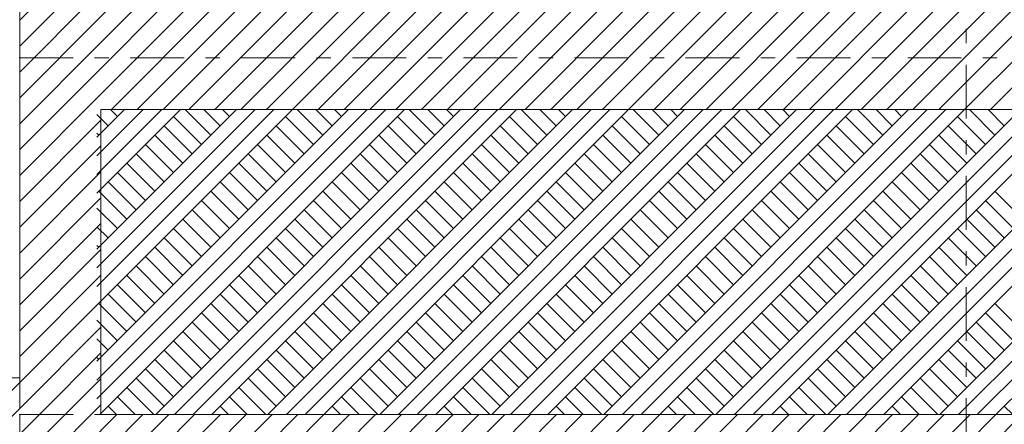
# Model space of a CAD drawing. Units: millimetres. Extents: x 394972 to 569069, y -460122 to -215174.
# Drawn here: x 432191 to 437039, y -403106 to -401116 of the extents above; entities that cross this region are included whole.
import ezdxf

# ---------------------------------------------------------------- set-up
doc = ezdxf.new("R2010")
doc.units = ezdxf.units.MM
doc.header["$MEASUREMENT"] = 0
doc.linetypes.add('Double Dashed', pattern=[546.805537, 264.583325, -105.833328, 70.555556, -105.833328])
doc.layers.add('1_СТЕНЫ_НЕС', color=7, linetype='Continuous')
for name, color, linetype, lineweight in [('1_СТЕНЫ_НЕС_Ном._пера__61', 7, 'Continuous', 15), ('marker_ОСИ_Ном._пера__99', 7, 'Continuous', 13), ('ПЕРЕКРЫТИЯ_Ном._пера__100', 7, 'Continuous', 0)]:
    doc.layers.add(name, color=color, linetype=linetype, lineweight=lineweight)
pattern_1 = [(45, (768.27, -129451.46), (-63.639609, 63.639609), [])]

msp = doc.modelspace()

# ---------------------------------------------------------------- hatches: boundary and pattern name
at = {"layer": '1_СТЕНЫ_НЕС', "linetype": 'Continuous', "lineweight": 0, "true_color": 0x000000}
h = msp.add_hatch(dxfattribs=at)
h.set_pattern_fill('БЛОКИ_СТЕНОВЫЕ', color=18, style=0, pattern_type=2)
h.set_pattern_definition(pattern_1)
h.paths.add_polyline_path([(432191.3, -394988.1), (432191.3, -403058.1), (432591.3, -403058.1), (432591.3, -394988.1)])
h = msp.add_hatch(dxfattribs=at)
h.set_pattern_fill('БЛОКИ_СТЕНОВЫЕ', color=18, style=0, pattern_type=2)
h.set_pattern_definition(pattern_1)
h.paths.add_polyline_path([(432591.3, -401558.1), (444231.3, -401558.1), (444231.3, -401058.1), (432591.3, -401058.1)])
h = msp.add_hatch(dxfattribs=at)
h.set_pattern_fill('БЛОКИ_СТЕНОВЫЕ', color=18, style=0, pattern_type=2)
h.set_pattern_definition(pattern_1)
h.paths.add_polyline_path([(425631.3, -403278.1), (432191.3, -403278.1), (432191.3, -402878.1), (425631.3, -402878.1)])
h = msp.add_hatch(dxfattribs=at)
h.set_pattern_fill('БЛОКИ_СТЕНОВЫЕ', color=18, style=0, pattern_type=2)
h.set_pattern_definition(pattern_1)
h.paths.add_polyline_path([(432191.3, -403058.1), (432191.3, -407788.5), (432691.3, -407788.5), (432691.3, -403558.1)])
h = msp.add_hatch(dxfattribs=at)
h.set_pattern_fill('БЛОКИ_СТЕНОВЫЕ', color=18, style=0, pattern_type=2)
h.set_pattern_definition(pattern_1)
h.paths.add_polyline_path([(432691.3, -403558.1), (436347.5, -403558.1), (436847.5, -403058.1), (432191.3, -403058.1)])
h = msp.add_hatch(dxfattribs=at)
h.set_pattern_fill('БЛОКИ_СТЕНОВЫЕ', color=18, style=0, pattern_type=2)
h.set_pattern_definition(pattern_1)
h.paths.add_polyline_path([(436347.5, -403558.1), (436347.5, -407178.5), (436847.5, -407178.5), (436847.5, -403058.1)])
h = msp.add_hatch(dxfattribs=at)
h.set_pattern_fill('БЛОКИ_СТЕНОВЫЕ', color=18, style=0, pattern_type=2)
h.set_pattern_definition(pattern_1)
h.paths.add_polyline_path([(436847.5, -403458.1), (438401.3, -403458.1), (438401.3, -403058.1), (436847.5, -403058.1)])

# ---------------------------------------------------------------- linework, layer by layer
at = {"layer": '1_СТЕНЫ_НЕС_Ном._пера__61', "linetype": 'Continuous', "flags": 128}
for points in [[(432191.3, -394988.1), (432191.3, -402878.1)], [(432591.3, -403058.1), (432591.3, -401558.1)], [(432591.3, -401558.1), (444231.3, -401558.1)], [(432191.3, -402878.1), (425631.3, -402878.1)], [(432191.3, -403058.1), (432191.3, -407788.5)], [(436847.5, -403058.1), (432591.3, -403058.1)], [(438401.3, -403058.1), (436847.5, -403058.1)]]:
    msp.add_lwpolyline(points, dxfattribs=at)
at = {"layer": 'marker_ОСИ_Ном._пера__99', "linetype": 'Double Dashed'}
for p, q in [((436851.3, -414725.8), (436851.3, -387672)), ((432191.3, -390184.2), (432191.3, -414725.8)), ((423987.1, -401303.1), (459410.4, -401303.1)), ((423987.1, -403058.1), (459410.4, -403058.1))]:
    msp.add_line(p, q, dxfattribs=at)
at = {"layer": 'ПЕРЕКРЫТИЯ_Ном._пера__100', "linetype": 'Continuous'}
for p, q in [((432571.3, -401693.5), (432706.6, -401558.1)), ((432571.3, -401969.2), (432982.3, -401558.1)), ((432571.3, -402245), (433258.1, -401558.1)), ((432571.3, -402520.8), (433533.9, -401558.1)), ((432571.3, -402796.5), (433809.7, -401558.1)), ((432571.3, -401877.3), (432890.4, -401558.1)), ((432571.3, -402428.8), (433442, -401558.1)), ((432571.3, -402980.4), (433993.5, -401558.1)), ((432571.3, -401785.4), (432798.5, -401558.1)), ((432571.3, -402336.9), (433350, -401558.1)), ((432571.3, -402888.5), (433901.6, -401558.1)), ((432626.7, -401638.1), (432571.3, -401582.7)), ((432585.4, -403058.1), (434085.4, -401558.1)), ((432672.6, -401592.1), (432638.7, -401558.1)), ((432861.2, -403058.1), (434361.2, -401558.1)), ((432953.1, -403058.1), (434453.1, -401558.1)), ((433132.2, -401684), (433006.4, -401558.1)), ((433045, -403058.1), (434545, -401558.1)), ((433178.2, -401638.1), (433098.3, -401558.1)), ((433137, -403058.1), (434637, -401558.1)), ((433224.2, -401592.1), (433190.2, -401558.1)), ((433412.7, -403058.1), (434912.7, -401558.1)), ((433504.7, -403058.1), (435004.7, -401558.1)), ((433683.8, -401684), (433557.9, -401558.1)), ((433596.6, -403058.1), (435096.6, -401558.1)), ((433729.7, -401638.1), (433649.8, -401558.1)), ((433688.5, -403058.1), (435188.5, -401558.1)), ((433775.7, -401592.1), (433741.7, -401558.1)), ((433964.3, -403058.1), (435464.3, -401558.1)), ((434056.2, -403058.1), (435556.2, -401558.1)), ((434235.3, -401684), (434109.4, -401558.1)), ((434148.1, -403058.1), (435648.1, -401558.1)), ((434281.3, -401638.1), (434201.4, -401558.1)), ((434240.1, -403058.1), (435740.1, -401558.1)), ((434327.2, -401592.1), (434293.3, -401558.1)), ((434515.8, -403058.1), (436015.8, -401558.1)), ((434607.7, -403058.1), (436107.7, -401558.1)), ((434786.9, -401684), (434661, -401558.1)), ((434699.7, -403058.1), (436199.7, -401558.1)), ((434832.8, -401638.1), (434752.9, -401558.1)), ((434791.6, -403058.1), (436291.6, -401558.1)), ((434878.8, -401592.1), (434844.8, -401558.1)), ((435067.4, -403058.1), (436567.4, -401558.1)), ((435159.3, -403058.1), (436659.3, -401558.1)), ((435338.4, -401684), (435212.5, -401558.1)), ((435251.2, -403058.1), (436751.2, -401558.1)), ((435384.4, -401638.1), (435304.5, -401558.1)), ((435343.1, -403058.1), (436843.1, -401558.1)), ((435430.3, -401592.1), (435396.4, -401558.1)), ((435618.9, -403058.1), (437118.9, -401558.1)), ((435710.8, -403058.1), (437210.8, -401558.1)), ((435889.9, -401684), (435764.1, -401558.1)), ((435802.8, -403058.1), (437302.8, -401558.1)), ((435935.9, -401638.1), (435856, -401558.1)), ((435894.7, -403058.1), (437394.7, -401558.1)), ((435981.9, -401592.1), (435947.9, -401558.1)), ((436170.5, -403058.1), (437670.5, -401558.1)), ((436262.4, -403058.1), (437762.4, -401558.1)), ((436441.5, -401684), (436315.6, -401558.1)), ((436354.3, -403058.1), (437854.3, -401558.1)), ((436487.5, -401638.1), (436407.5, -401558.1)), ((436446.2, -403058.1), (437946.2, -401558.1)), ((436533.4, -401592.1), (436499.5, -401558.1)), ((436722, -403058.1), (438222, -401558.1)), ((436813.9, -403058.1), (438313.9, -401558.1)), ((436993, -401684), (436867.2, -401558.1)), ((436905.8, -403058.1), (438405.8, -401558.1)), ((437039, -401638.1), (436959.1, -401558.1)), ((436997.8, -403058.1), (438497.8, -401558.1)), ((433086.3, -401730), (432948.4, -401592.1)), ((433637.8, -401730), (433499.9, -401592.1)), ((434189.4, -401730), (434051.5, -401592.1)), ((434740.9, -401730), (434603, -401592.1)), ((435292.4, -401730), (435154.6, -401592.1)), ((435844, -401730), (435706.1, -401592.1)), ((436395.5, -401730), (436257.6, -401592.1)), ((436947.1, -401730), (436809.2, -401592.1)), ((432580.7, -401684), (432571.3, -401674.6)), ((433040.3, -401775.9), (432902.4, -401638.1)), ((433591.9, -401775.9), (433454, -401638.1)), ((434143.4, -401775.9), (434005.5, -401638.1)), ((434694.9, -401775.9), (434557.1, -401638.1)), ((435246.5, -401775.9), (435108.6, -401638.1)), ((435798, -401775.9), (435660.1, -401638.1)), ((436349.6, -401775.9), (436211.7, -401638.1)), ((436901.1, -401775.9), (436763.2, -401638.1)), ((432948.4, -401867.9), (432810.5, -401730)), ((432994.3, -401821.9), (432856.5, -401684)), ((433499.9, -401867.9), (433362, -401730)), ((433545.9, -401821.9), (433408, -401684)), ((434051.5, -401867.9), (433913.6, -401730)), ((434097.4, -401821.9), (433959.5, -401684)), ((434603, -401867.9), (434465.1, -401730)), ((434649, -401821.9), (434511.1, -401684)), ((435154.6, -401867.9), (435016.7, -401730)), ((435200.5, -401821.9), (435062.6, -401684)), ((435706.1, -401867.9), (435568.2, -401730)), ((435752.1, -401821.9), (435614.2, -401684)), ((436257.6, -401867.9), (436119.8, -401730)), ((436303.6, -401821.9), (436165.7, -401684)), ((436809.2, -401867.9), (436671.3, -401730)), ((436855.1, -401821.9), (436717.3, -401684)), ((432902.4, -401913.8), (432764.5, -401775.9)), ((433454, -401913.8), (433316.1, -401775.9)), ((434005.5, -401913.8), (433867.6, -401775.9)), ((434557.1, -401913.8), (434419.2, -401775.9)), ((435108.6, -401913.8), (434970.7, -401775.9)), ((435660.1, -401913.8), (435522.3, -401775.9)), ((436211.7, -401913.8), (436073.8, -401775.9)), ((436763.2, -401913.8), (436625.3, -401775.9)), ((432856.5, -401959.8), (432718.6, -401821.9)), ((433408, -401959.8), (433270.1, -401821.9)), ((433959.5, -401959.8), (433821.7, -401821.9)), ((434511.1, -401959.8), (434373.2, -401821.9)), ((435062.6, -401959.8), (434924.7, -401821.9)), ((435614.2, -401959.8), (435476.3, -401821.9)), ((436165.7, -401959.8), (436027.8, -401821.9)), ((436717.3, -401959.8), (436579.4, -401821.9)), ((432810.5, -402005.8), (432672.6, -401867.9)), ((433362, -402005.8), (433224.2, -401867.9)), ((433913.6, -402005.8), (433775.7, -401867.9)), ((434465.1, -402005.8), (434327.2, -401867.9)), ((435016.7, -402005.8), (434878.8, -401867.9)), ((435568.2, -402005.8), (435430.3, -401867.9)), ((436119.8, -402005.8), (435981.9, -401867.9)), ((436671.3, -402005.8), (436533.4, -401867.9)), ((432764.5, -402051.7), (432626.7, -401913.8)), ((433316.1, -402051.7), (433178.2, -401913.8)), ((433867.6, -402051.7), (433729.7, -401913.8)), ((434419.2, -402051.7), (434281.3, -401913.8)), ((434970.7, -402051.7), (434832.8, -401913.8)), ((435522.3, -402051.7), (435384.4, -401913.8)), ((436073.8, -402051.7), (435935.9, -401913.8)), ((436625.3, -402051.7), (436487.5, -401913.8)), ((432718.6, -402097.7), (432580.7, -401959.8)), ((433270.1, -402097.7), (433132.2, -401959.8)), ((433821.7, -402097.7), (433683.8, -401959.8)), ((434373.2, -402097.7), (434235.3, -401959.8)), ((434924.7, -402097.7), (434786.9, -401959.8)), ((435476.3, -402097.7), (435338.4, -401959.8)), ((436027.8, -402097.7), (435889.9, -401959.8)), ((436579.4, -402097.7), (436441.5, -401959.8)), ((437130.9, -402097.7), (436993, -401959.8)), ((433224.2, -402143.6), (433086.3, -402005.8)), ((433775.7, -402143.6), (433637.8, -402005.8)), ((434327.2, -402143.6), (434189.4, -402005.8)), ((434878.8, -402143.6), (434740.9, -402005.8)), ((435430.3, -402143.6), (435292.4, -402005.8)), ((435981.9, -402143.6), (435844, -402005.8)), ((436533.4, -402143.6), (436395.5, -402005.8)), ((437085, -402143.6), (436947.1, -402005.8)), ((432672.6, -402143.6), (432571.3, -402042.3)), ((433178.2, -402189.6), (433040.3, -402051.7)), ((433729.7, -402189.6), (433591.9, -402051.7)), ((434281.3, -402189.6), (434143.4, -402051.7)), ((434832.8, -402189.6), (434694.9, -402051.7)), ((435384.4, -402189.6), (435246.5, -402051.7)), ((435935.9, -402189.6), (435798, -402051.7)), ((436487.5, -402189.6), (436349.6, -402051.7)), ((437039, -402189.6), (436901.1, -402051.7)), ((433132.2, -402235.6), (432994.3, -402097.7)), ((433683.8, -402235.6), (433545.9, -402097.7)), ((434235.3, -402235.6), (434097.4, -402097.7)), ((434786.9, -402235.6), (434649, -402097.7)), ((435338.4, -402235.6), (435200.5, -402097.7)), ((435889.9, -402235.6), (435752.1, -402097.7)), ((436441.5, -402235.6), (436303.6, -402097.7)), ((436993, -402235.6), (436855.1, -402097.7)), ((432626.7, -402189.6), (432571.3, -402134.2)), ((433086.3, -402281.5), (432948.4, -402143.6)), ((433637.8, -402281.5), (433499.9, -402143.6)), ((434189.4, -402281.5), (434051.5, -402143.6)), ((434740.9, -402281.5), (434603, -402143.6)), ((435292.4, -402281.5), (435154.6, -402143.6)), ((435844, -402281.5), (435706.1, -402143.6)), ((436395.5, -402281.5), (436257.6, -402143.6)), ((436947.1, -402281.5), (436809.2, -402143.6)), ((433040.3, -402327.5), (432902.4, -402189.6)), ((433591.9, -402327.5), (433454, -402189.6)), ((434143.4, -402327.5), (434005.5, -402189.6)), ((434694.9, -402327.5), (434557.1, -402189.6)), ((435246.5, -402327.5), (435108.6, -402189.6)), ((435798, -402327.5), (435660.1, -402189.6)), ((436349.6, -402327.5), (436211.7, -402189.6)), ((436901.1, -402327.5), (436763.2, -402189.6)), ((432580.7, -402235.6), (432571.3, -402226.1)), ((432994.3, -402373.5), (432856.5, -402235.6)), ((433545.9, -402373.5), (433408, -402235.6)), ((434097.4, -402373.5), (433959.5, -402235.6)), ((434649, -402373.5), (434511.1, -402235.6)), ((435200.5, -402373.5), (435062.6, -402235.6)), ((435752.1, -402373.5), (435614.2, -402235.6)), ((436303.6, -402373.5), (436165.7, -402235.6)), ((436855.1, -402373.5), (436717.3, -402235.6)), ((432948.4, -402419.4), (432810.5, -402281.5)), ((433499.9, -402419.4), (433362, -402281.5)), ((434051.5, -402419.4), (433913.6, -402281.5)), ((434603, -402419.4), (434465.1, -402281.5)), ((435154.6, -402419.4), (435016.7, -402281.5)), ((435706.1, -402419.4), (435568.2, -402281.5)), ((436257.6, -402419.4), (436119.8, -402281.5)), ((436809.2, -402419.4), (436671.3, -402281.5)), ((432902.4, -402465.4), (432764.5, -402327.5)), ((433454, -402465.4), (433316.1, -402327.5)), ((434005.5, -402465.4), (433867.6, -402327.5)), ((434557.1, -402465.4), (434419.2, -402327.5)), ((435108.6, -402465.4), (434970.7, -402327.5)), ((435660.1, -402465.4), (435522.3, -402327.5)), ((436211.7, -402465.4), (436073.8, -402327.5)), ((436763.2, -402465.4), (436625.3, -402327.5)), ((432856.5, -402511.3), (432718.6, -402373.5)), ((433408, -402511.3), (433270.1, -402373.5)), ((433959.5, -402511.3), (433821.7, -402373.5)), ((434511.1, -402511.3), (434373.2, -402373.5)), ((435062.6, -402511.3), (434924.7, -402373.5)), ((435614.2, -402511.3), (435476.3, -402373.5)), ((436165.7, -402511.3), (436027.8, -402373.5)), ((436717.3, -402511.3), (436579.4, -402373.5)), ((432810.5, -402557.3), (432672.6, -402419.4)), ((433362, -402557.3), (433224.2, -402419.4)), ((433913.6, -402557.3), (433775.7, -402419.4)), ((434465.1, -402557.3), (434327.2, -402419.4)), ((435016.7, -402557.3), (434878.8, -402419.4)), ((435568.2, -402557.3), (435430.3, -402419.4)), ((436119.8, -402557.3), (435981.9, -402419.4)), ((436671.3, -402557.3), (436533.4, -402419.4)), ((432764.5, -402603.3), (432626.7, -402465.4)), ((433316.1, -402603.3), (433178.2, -402465.4)), ((433867.6, -402603.3), (433729.7, -402465.4)), ((434419.2, -402603.3), (434281.3, -402465.4)), ((434970.7, -402603.3), (434832.8, -402465.4)), ((435522.3, -402603.3), (435384.4, -402465.4)), ((436073.8, -402603.3), (435935.9, -402465.4)), ((436625.3, -402603.3), (436487.5, -402465.4)), ((432718.6, -402649.2), (432580.7, -402511.3)), ((433270.1, -402649.2), (433132.2, -402511.3)), ((433821.7, -402649.2), (433683.8, -402511.3)), ((434373.2, -402649.2), (434235.3, -402511.3)), ((434924.7, -402649.2), (434786.9, -402511.3)), ((435476.3, -402649.2), (435338.4, -402511.3)), ((436027.8, -402649.2), (435889.9, -402511.3)), ((436579.4, -402649.2), (436441.5, -402511.3)), ((437130.9, -402649.2), (436993, -402511.3)), ((432672.6, -402695.2), (432571.3, -402593.8)), ((433178.2, -402741.1), (433040.3, -402603.3)), ((433224.2, -402695.2), (433086.3, -402557.3)), ((433729.7, -402741.1), (433591.9, -402603.3)), ((433775.7, -402695.2), (433637.8, -402557.3)), ((434281.3, -402741.1), (434143.4, -402603.3)), ((434327.2, -402695.2), (434189.4, -402557.3)), ((434832.8, -402741.1), (434694.9, -402603.3)), ((434878.8, -402695.2), (434740.9, -402557.3)), ((435384.4, -402741.1), (435246.5, -402603.3)), ((435430.3, -402695.2), (435292.4, -402557.3)), ((435935.9, -402741.1), (435798, -402603.3)), ((435981.9, -402695.2), (435844, -402557.3)), ((436487.5, -402741.1), (436349.6, -402603.3)), ((436533.4, -402695.2), (436395.5, -402557.3)), ((437039, -402741.1), (436901.1, -402603.3)), ((437085, -402695.2), (436947.1, -402557.3)), ((433132.2, -402787.1), (432994.3, -402649.2)), ((433683.8, -402787.1), (433545.9, -402649.2)), ((434235.3, -402787.1), (434097.4, -402649.2)), ((434786.9, -402787.1), (434649, -402649.2)), ((435338.4, -402787.1), (435200.5, -402649.2)), ((435889.9, -402787.1), (435752.1, -402649.2)), ((436441.5, -402787.1), (436303.6, -402649.2)), ((436993, -402787.1), (436855.1, -402649.2)), ((432626.7, -402741.1), (432571.3, -402685.8)), ((433086.3, -402833.1), (432948.4, -402695.2)), ((433637.8, -402833.1), (433499.9, -402695.2)), ((434189.4, -402833.1), (434051.5, -402695.2)), ((434740.9, -402833.1), (434603, -402695.2)), ((435292.4, -402833.1), (435154.6, -402695.2)), ((435844, -402833.1), (435706.1, -402695.2)), ((436395.5, -402833.1), (436257.6, -402695.2)), ((436947.1, -402833.1), (436809.2, -402695.2)), ((433040.3, -402879), (432902.4, -402741.1)), ((433591.9, -402879), (433454, -402741.1)), ((434143.4, -402879), (434005.5, -402741.1)), ((434694.9, -402879), (434557.1, -402741.1)), ((435246.5, -402879), (435108.6, -402741.1)), ((435798, -402879), (435660.1, -402741.1)), ((436349.6, -402879), (436211.7, -402741.1)), ((436901.1, -402879), (436763.2, -402741.1)), ((432580.7, -402787.1), (432571.3, -402777.7)), ((432994.3, -402925), (432856.5, -402787.1)), ((433545.9, -402925), (433408, -402787.1)), ((434097.4, -402925), (433959.5, -402787.1)), ((434649, -402925), (434511.1, -402787.1)), ((435200.5, -402925), (435062.6, -402787.1)), ((435752.1, -402925), (435614.2, -402787.1)), ((436303.6, -402925), (436165.7, -402787.1)), ((436855.1, -402925), (436717.3, -402787.1)), ((432948.4, -402971), (432810.5, -402833.1)), ((433499.9, -402971), (433362, -402833.1)), ((434051.5, -402971), (433913.6, -402833.1)), ((434603, -402971), (434465.1, -402833.1)), ((435154.6, -402971), (435016.7, -402833.1)), ((435706.1, -402971), (435568.2, -402833.1)), ((436257.6, -402971), (436119.8, -402833.1)), ((436809.2, -402971), (436671.3, -402833.1)), ((432902.4, -403016.9), (432764.5, -402879)), ((433454, -403016.9), (433316.1, -402879)), ((434005.5, -403016.9), (433867.6, -402879)), ((434557.1, -403016.9), (434419.2, -402879)), ((435108.6, -403016.9), (434970.7, -402879)), ((435660.1, -403016.9), (435522.3, -402879)), ((436211.7, -403016.9), (436073.8, -402879)), ((436763.2, -403016.9), (436625.3, -402879)), ((432851.7, -403058.1), (432718.6, -402925)), ((433403.3, -403058.1), (433270.1, -402925)), ((433954.8, -403058.1), (433821.7, -402925)), ((434506.4, -403058.1), (434373.2, -402925)), ((435057.9, -403058.1), (434924.7, -402925)), ((435609.4, -403058.1), (435476.3, -402925)), ((436161, -403058.1), (436027.8, -402925)), ((436712.5, -403058.1), (436579.4, -402925)), ((432759.8, -403058.1), (432672.6, -402971)), ((433311.3, -403058.1), (433224.2, -402971)), ((433862.9, -403058.1), (433775.7, -402971)), ((434414.4, -403058.1), (434327.2, -402971)), ((434966, -403058.1), (434878.8, -402971)), ((435517.5, -403058.1), (435430.3, -402971)), ((436069.1, -403058.1), (435981.9, -402971)), ((436620.6, -403058.1), (436533.4, -402971)), ((432667.9, -403058.1), (432626.7, -403016.9)), ((433219.4, -403058.1), (433178.2, -403016.9)), ((433771, -403058.1), (433729.7, -403016.9)), ((434322.5, -403058.1), (434281.3, -403016.9)), ((434874.1, -403058.1), (434832.8, -403016.9)), ((435425.6, -403058.1), (435384.4, -403016.9)), ((435977.1, -403058.1), (435935.9, -403016.9)), ((436528.7, -403058.1), (436487.5, -403016.9)), ((437080.2, -403058.1), (437039, -403016.9))]:
    msp.add_line(p, q, dxfattribs=at)

doc.saveas('drawing.dxf')
